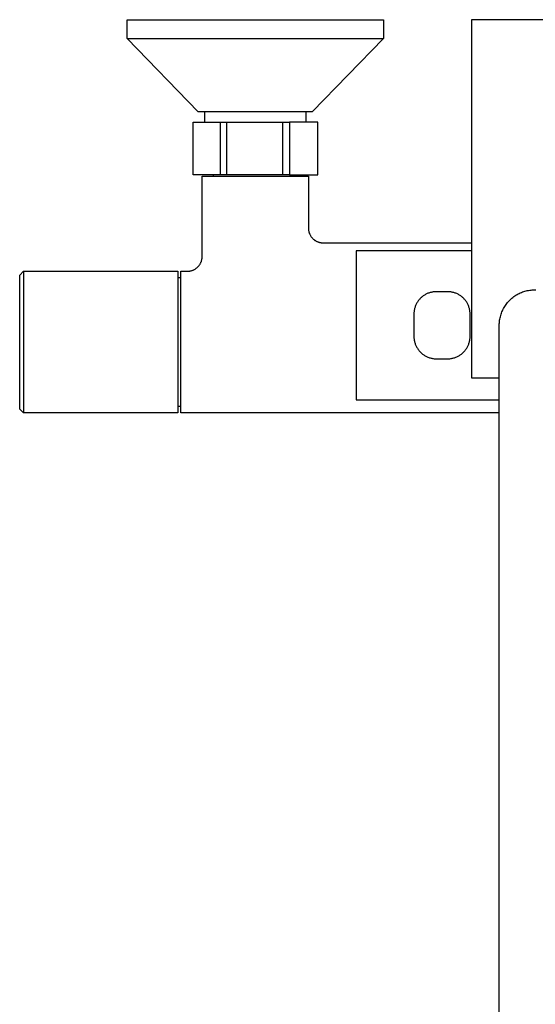
# Model space of a CAD drawing. Units: millimetres. Extents: x -656 to 475, y -1541 to 1504.
# Drawn here: x 199 to 337, y -1277 to -1013 of the extents above; entities that cross this region are included whole.
import ezdxf

# ---------------------------------------------------------------- set-up
doc = ezdxf.new("R2010")
doc.units = ezdxf.units.MM
doc.header["$MEASUREMENT"] = 0
doc.layers.add('Default', color=7, linetype='Continuous', true_color=0x000000)

msp = doc.modelspace()

# ---------------------------------------------------------------- linework, layer by layer
at = {"layer": 'Default', "color": 7, "true_color": 0xffffff}
for p, q in [((227.78, -1017.98), (227.78, -1012.91)), ((227.78, -1012.91), (296.62, -1012.91)), ((296.62, -1012.91), (296.62, -1017.98)), ((354.2, -1012.89), (320.2, -1012.89)), ((320.2, -1012.89), (320.2, -1109.01)), ((246.91, -1037.61), (227.78, -1017.98)), ((227.78, -1017.98), (296.62, -1017.98)), ((296.62, -1017.98), (277.49, -1037.61)), ((277.49, -1037.61), (246.91, -1037.61)), ((248.66, -1040.35), (248.66, -1037.61)), ((275.75, -1037.61), (275.75, -1040.35)), ((245.5, -1054.49), (245.5, -1040.35)), ((245.5, -1040.35), (254.6, -1040.35)), ((252.88, -1054.49), (252.88, -1040.35)), ((254.6, -1054.49), (254.6, -1040.35)), ((254.6, -1040.35), (271.36, -1040.35)), ((269.62, -1054.49), (269.62, -1040.35)), ((279, -1040.35), (271.36, -1040.35)), ((271.36, -1040.35), (271.36, -1054.49)), ((278.99, -1054.49), (278.99, -1040.35)), ((279, -1054.49), (279, -1040.35)), ((252.88, -1054.49), (245.5, -1054.49)), ((247.95, -1076.41), (247.95, -1054.91)), ((247.95, -1054.91), (276.45, -1054.91)), ((250.97, -1054.91), (250.97, -1054.49)), ((254.6, -1054.49), (252.88, -1054.49)), ((271.36, -1054.49), (254.6, -1054.49)), ((271.36, -1054.49), (279, -1054.49)), ((273.53, -1054.49), (273.53, -1054.91)), ((276.45, -1054.91), (276.45, -1068.78)), ((276.45, -1068.78), (276.45, -1068.92)), ((276.45, -1068.92), (276.46, -1069.06)), ((276.46, -1069.06), (276.47, -1069.2)), ((276.47, -1069.2), (276.49, -1069.33)), ((276.49, -1069.33), (276.51, -1069.47)), ((276.51, -1069.47), (276.54, -1069.61)), ((276.54, -1069.61), (276.57, -1069.75)), ((276.57, -1069.75), (276.6, -1069.88)), ((276.6, -1069.88), (276.65, -1070.01)), ((276.65, -1070.01), (276.69, -1070.15)), ((276.69, -1070.15), (276.74, -1070.28)), ((276.74, -1070.28), (276.8, -1070.4)), ((276.8, -1070.4), (276.85, -1070.53)), ((276.85, -1070.53), (276.92, -1070.65)), ((276.92, -1070.65), (276.99, -1070.78)), ((276.99, -1070.78), (277.06, -1070.9)), ((277.06, -1070.9), (277.13, -1071.01)), ((277.13, -1071.01), (277.21, -1071.13)), ((277.21, -1071.13), (277.3, -1071.24)), ((277.3, -1071.24), (277.39, -1071.35)), ((277.39, -1071.35), (277.48, -1071.45)), ((277.48, -1071.45), (277.57, -1071.56)), ((277.57, -1071.56), (277.67, -1071.65)), ((277.67, -1071.65), (277.77, -1071.75)), ((277.77, -1071.75), (277.88, -1071.84)), ((277.88, -1071.84), (277.99, -1071.93)), ((277.99, -1071.93), (278.1, -1072.01)), ((277.99, -1071.93), (278.1, -1072.02)), ((278.1, -1072.01), (278.21, -1072.09)), ((278.1, -1072.02), (278.22, -1072.1)), ((278.21, -1072.09), (278.33, -1072.17)), ((278.22, -1072.1), (278.33, -1072.17)), ((278.33, -1072.17), (278.45, -1072.24)), ((278.33, -1072.17), (278.45, -1072.24)), ((278.45, -1072.24), (278.57, -1072.31)), ((278.45, -1072.24), (278.57, -1072.31)), ((278.57, -1072.31), (278.7, -1072.37)), ((278.57, -1072.31), (278.7, -1072.38)), ((278.7, -1072.37), (278.82, -1072.43)), ((278.7, -1072.38), (278.83, -1072.43)), ((278.82, -1072.43), (278.95, -1072.49)), ((278.83, -1072.43), (278.95, -1072.49)), ((278.95, -1072.49), (279.08, -1072.54)), ((278.95, -1072.49), (279.08, -1072.54)), ((279.08, -1072.54), (279.21, -1072.58)), ((279.08, -1072.54), (279.22, -1072.58)), ((279.21, -1072.58), (279.35, -1072.62)), ((279.22, -1072.58), (279.35, -1072.62)), ((279.35, -1072.62), (279.48, -1072.66)), ((279.35, -1072.62), (279.48, -1072.66)), ((279.48, -1072.66), (279.62, -1072.69)), ((279.48, -1072.66), (279.62, -1072.69)), ((279.62, -1072.69), (279.75, -1072.72)), ((279.62, -1072.69), (279.76, -1072.72)), ((279.75, -1072.72), (279.89, -1072.74)), ((279.76, -1072.72), (279.89, -1072.74)), ((279.89, -1072.74), (280.03, -1072.75)), ((279.89, -1072.74), (280.03, -1072.76)), ((280.03, -1072.75), (280.17, -1072.77)), ((280.03, -1072.76), (280.17, -1072.77)), ((280.17, -1072.77), (280.31, -1072.77)), ((280.17, -1072.77), (280.31, -1072.78)), ((280.31, -1072.77), (280.45, -1072.78)), ((280.31, -1072.78), (280.45, -1072.78)), ((280.45, -1072.78), (320.2, -1072.78)), ((320.2, -1074.89), (289.27, -1074.89)), ((289.27, -1074.89), (289.27, -1114.88)), ((247.56, -1078.13), (247.62, -1078)), ((247.62, -1078), (247.67, -1077.88)), ((247.67, -1077.88), (247.72, -1077.75)), ((247.72, -1077.75), (247.76, -1077.62)), ((247.76, -1077.62), (247.8, -1077.49)), ((247.8, -1077.49), (247.84, -1077.35)), ((247.84, -1077.35), (247.87, -1077.22)), ((247.87, -1077.22), (247.89, -1077.09)), ((247.89, -1077.09), (247.91, -1076.95)), ((247.91, -1076.95), (247.93, -1076.82)), ((247.93, -1076.82), (247.94, -1076.68)), ((247.94, -1076.68), (247.95, -1076.54)), ((247.95, -1076.54), (247.95, -1076.41)), ((198.96, -1081.41), (199.96, -1080.41)), ((199.96, -1080.41), (241.41, -1080.41)), ((199.96, -1080.41), (199.96, -1118.41)), ((241.41, -1080.41), (241.41, -1118.41)), ((242.2, -1118.41), (242.2, -1080.41)), ((242.2, -1080.41), (243.95, -1080.41)), ((243.95, -1080.41), (244.09, -1080.41)), ((244.09, -1080.41), (244.22, -1080.4)), ((244.22, -1080.4), (244.36, -1080.39)), ((244.36, -1080.39), (244.49, -1080.37)), ((244.49, -1080.37), (244.63, -1080.35)), ((244.63, -1080.35), (244.76, -1080.32)), ((244.76, -1080.32), (244.9, -1080.29)), ((244.9, -1080.29), (245.03, -1080.26)), ((245.03, -1080.26), (245.16, -1080.22)), ((245.16, -1080.22), (245.29, -1080.18)), ((245.29, -1080.18), (245.42, -1080.13)), ((245.42, -1080.13), (245.54, -1080.08)), ((245.54, -1080.08), (245.67, -1080.02)), ((245.67, -1080.02), (245.79, -1079.96)), ((245.79, -1079.96), (245.91, -1079.89)), ((245.91, -1079.89), (246.03, -1079.83)), ((246.03, -1079.83), (246.14, -1079.75)), ((246.14, -1079.75), (246.26, -1079.68)), ((246.26, -1079.68), (246.37, -1079.6)), ((246.37, -1079.6), (246.47, -1079.51)), ((246.47, -1079.51), (246.58, -1079.42)), ((246.58, -1079.42), (246.68, -1079.33)), ((246.68, -1079.33), (246.78, -1079.24)), ((246.78, -1079.24), (246.87, -1079.14)), ((246.87, -1079.14), (246.96, -1079.04)), ((246.96, -1079.04), (247.05, -1078.93)), ((247.05, -1078.93), (247.14, -1078.82)), ((247.14, -1078.82), (247.22, -1078.71)), ((247.22, -1078.71), (247.29, -1078.6)), ((247.29, -1078.6), (247.37, -1078.49)), ((247.37, -1078.49), (247.44, -1078.37)), ((247.44, -1078.37), (247.5, -1078.25)), ((247.5, -1078.25), (247.56, -1078.13)), ((198.96, -1117.41), (198.96, -1081.41)), ((242.2, -1082.17), (241.41, -1082.17)), ((310.19, -1085.92), (309.99, -1085.94)), ((310.4, -1085.9), (310.19, -1085.92)), ((310.61, -1085.89), (310.4, -1085.9)), ((310.82, -1085.89), (310.61, -1085.89)), ((313.81, -1085.89), (310.82, -1085.89)), ((314.02, -1085.89), (313.81, -1085.89)), ((314.23, -1085.9), (314.02, -1085.89)), ((314.44, -1085.92), (314.23, -1085.9)), ((314.65, -1085.94), (314.44, -1085.92)), ((333.95, -1085.96), (334.26, -1085.85)), ((334.26, -1085.85), (334.58, -1085.75)), ((334.58, -1085.75), (334.9, -1085.67)), ((334.9, -1085.67), (335.22, -1085.59)), ((335.22, -1085.59), (335.55, -1085.53)), ((335.55, -1085.53), (335.88, -1085.48)), ((335.88, -1085.48), (336.21, -1085.44)), ((336.21, -1085.44), (336.54, -1085.41)), ((336.54, -1085.41), (336.87, -1085.39)), ((336.87, -1085.39), (337.2, -1085.39)), ((337.2, -1085.39), (337.53, -1085.39)), ((305.82, -1088.52), (305.7, -1088.7)), ((305.94, -1088.35), (305.82, -1088.52)), ((306.07, -1088.18), (305.94, -1088.35)), ((306.2, -1088.02), (306.07, -1088.18)), ((306.34, -1087.86), (306.2, -1088.02)), ((306.48, -1087.71), (306.34, -1087.86)), ((306.63, -1087.56), (306.48, -1087.71)), ((306.79, -1087.42), (306.63, -1087.56)), ((306.94, -1087.28), (306.79, -1087.42)), ((307.11, -1087.15), (306.94, -1087.28)), ((307.28, -1087.02), (307.11, -1087.15)), ((307.45, -1086.9), (307.28, -1087.02)), ((307.63, -1086.79), (307.45, -1086.9)), ((307.81, -1086.68), (307.63, -1086.79)), ((307.99, -1086.58), (307.81, -1086.68)), ((308.18, -1086.48), (307.99, -1086.58)), ((308.37, -1086.4), (308.18, -1086.48)), ((308.56, -1086.31), (308.37, -1086.4)), ((308.76, -1086.24), (308.56, -1086.31)), ((308.96, -1086.17), (308.76, -1086.24)), ((309.16, -1086.11), (308.96, -1086.17)), ((309.37, -1086.06), (309.16, -1086.11)), ((309.57, -1086.01), (309.37, -1086.06)), ((309.78, -1085.97), (309.57, -1086.01)), ((309.99, -1085.94), (309.78, -1085.97)), ((314.86, -1085.97), (314.65, -1085.94)), ((315.07, -1086.01), (314.86, -1085.97)), ((315.27, -1086.06), (315.07, -1086.01)), ((315.48, -1086.11), (315.27, -1086.06)), ((315.68, -1086.17), (315.48, -1086.11)), ((315.88, -1086.24), (315.68, -1086.17)), ((316.07, -1086.31), (315.88, -1086.24)), ((316.27, -1086.4), (316.07, -1086.31)), ((316.46, -1086.48), (316.27, -1086.4)), ((316.65, -1086.58), (316.46, -1086.48)), ((316.83, -1086.68), (316.65, -1086.58)), ((317.01, -1086.79), (316.83, -1086.68)), ((317.19, -1086.9), (317.01, -1086.79)), ((317.36, -1087.02), (317.19, -1086.9)), ((317.53, -1087.15), (317.36, -1087.02)), ((317.69, -1087.28), (317.53, -1087.15)), ((317.85, -1087.42), (317.69, -1087.28)), ((318.01, -1087.56), (317.85, -1087.42)), ((318.16, -1087.71), (318.01, -1087.56)), ((318.3, -1087.86), (318.16, -1087.71)), ((318.44, -1088.02), (318.3, -1087.86)), ((318.57, -1088.18), (318.44, -1088.02)), ((318.7, -1088.35), (318.57, -1088.18)), ((318.82, -1088.52), (318.7, -1088.35)), ((318.94, -1088.7), (318.82, -1088.52)), ((329.92, -1088.78), (330.14, -1088.53)), ((330.14, -1088.53), (330.37, -1088.29)), ((330.37, -1088.29), (330.6, -1088.05)), ((330.6, -1088.05), (330.84, -1087.83)), ((330.84, -1087.83), (331.09, -1087.61)), ((331.09, -1087.61), (331.35, -1087.4)), ((331.35, -1087.4), (331.62, -1087.2)), ((331.62, -1087.2), (331.89, -1087.01)), ((331.89, -1087.01), (332.17, -1086.83)), ((332.17, -1086.83), (332.45, -1086.66)), ((332.45, -1086.66), (332.74, -1086.5)), ((332.74, -1086.5), (333.03, -1086.35)), ((333.03, -1086.35), (333.34, -1086.21)), ((333.34, -1086.21), (333.64, -1086.08)), ((333.64, -1086.08), (333.95, -1085.96)), ((304.83, -1091.05), (304.81, -1091.26)), ((304.87, -1090.84), (304.83, -1091.05)), ((304.91, -1090.63), (304.87, -1090.84)), ((304.96, -1090.43), (304.91, -1090.63)), ((305.01, -1090.23), (304.96, -1090.43)), ((305.08, -1090.02), (305.01, -1090.23)), ((305.14, -1089.83), (305.08, -1090.02)), ((305.22, -1089.63), (305.14, -1089.83)), ((305.3, -1089.44), (305.22, -1089.63)), ((305.39, -1089.25), (305.3, -1089.44)), ((305.49, -1089.06), (305.39, -1089.25)), ((305.59, -1088.88), (305.49, -1089.06)), ((305.7, -1088.7), (305.59, -1088.88)), ((319.05, -1088.88), (318.94, -1088.7)), ((319.15, -1089.06), (319.05, -1088.88)), ((319.24, -1089.25), (319.15, -1089.06)), ((319.33, -1089.44), (319.24, -1089.25)), ((319.42, -1089.63), (319.33, -1089.44)), ((319.49, -1089.83), (319.42, -1089.63)), ((319.56, -1090.02), (319.49, -1089.83)), ((319.63, -1090.23), (319.56, -1090.02)), ((319.68, -1090.43), (319.63, -1090.23)), ((319.73, -1090.63), (319.68, -1090.43)), ((319.77, -1090.84), (319.73, -1090.63)), ((319.8, -1091.05), (319.77, -1090.84)), ((319.83, -1091.26), (319.8, -1091.05)), ((328.39, -1091.33), (328.52, -1091.02)), ((328.52, -1091.02), (328.66, -1090.72)), ((328.66, -1090.72), (328.81, -1090.43)), ((328.81, -1090.43), (328.97, -1090.14)), ((328.97, -1090.14), (329.14, -1089.85)), ((329.14, -1089.85), (329.32, -1089.57)), ((329.32, -1089.57), (329.51, -1089.3)), ((329.51, -1089.3), (329.71, -1089.04)), ((329.71, -1089.04), (329.92, -1088.78)), ((304.78, -1091.67), (304.77, -1091.89)), ((304.77, -1091.89), (304.77, -1097.89)), ((304.79, -1091.46), (304.78, -1091.67)), ((304.81, -1091.26), (304.79, -1091.46)), ((319.85, -1091.46), (319.83, -1091.26)), ((319.86, -1091.67), (319.85, -1091.46)), ((319.87, -1091.89), (319.86, -1091.67)), ((319.87, -1097.89), (319.87, -1091.89)), ((327.75, -1093.89), (327.79, -1093.56)), ((327.79, -1093.56), (327.84, -1093.24)), ((327.84, -1093.24), (327.91, -1092.91)), ((327.91, -1092.91), (327.98, -1092.59)), ((327.98, -1092.59), (328.07, -1092.27)), ((328.07, -1092.27), (328.16, -1091.95)), ((328.16, -1091.95), (328.27, -1091.64)), ((328.27, -1091.64), (328.39, -1091.33)), ((327.7, -1094.55), (327.72, -1094.22)), ((327.7, -1094.89), (327.7, -1094.55)), ((327.7, -1438.33), (327.7, -1094.89)), ((327.72, -1094.22), (327.75, -1093.89)), ((304.77, -1097.89), (304.78, -1098.1)), ((304.78, -1098.1), (304.79, -1098.31)), ((304.79, -1098.31), (304.81, -1098.52)), ((304.81, -1098.52), (304.83, -1098.72)), ((304.83, -1098.72), (304.87, -1098.93)), ((304.87, -1098.93), (304.91, -1099.14)), ((304.91, -1099.14), (304.96, -1099.34)), ((319.68, -1099.34), (319.73, -1099.14)), ((319.73, -1099.14), (319.77, -1098.93)), ((319.77, -1098.93), (319.8, -1098.72)), ((319.8, -1098.72), (319.83, -1098.52)), ((319.83, -1098.52), (319.85, -1098.31)), ((319.85, -1098.31), (319.86, -1098.1)), ((319.86, -1098.1), (319.87, -1097.89)), ((304.96, -1099.34), (305.01, -1099.55)), ((305.01, -1099.55), (305.08, -1099.75)), ((305.08, -1099.75), (305.14, -1099.94)), ((305.14, -1099.94), (305.22, -1100.14)), ((305.22, -1100.14), (305.3, -1100.33)), ((305.3, -1100.33), (305.39, -1100.52)), ((305.39, -1100.52), (305.49, -1100.71)), ((305.49, -1100.71), (305.59, -1100.89)), ((305.59, -1100.89), (305.7, -1101.07)), ((305.7, -1101.07), (305.82, -1101.25)), ((305.82, -1101.25), (305.94, -1101.42)), ((305.94, -1101.42), (306.07, -1101.59)), ((306.07, -1101.59), (306.2, -1101.75)), ((306.2, -1101.75), (306.34, -1101.91)), ((318.3, -1101.91), (318.44, -1101.75)), ((318.44, -1101.75), (318.57, -1101.59)), ((318.57, -1101.59), (318.7, -1101.42)), ((318.7, -1101.42), (318.82, -1101.25)), ((318.82, -1101.25), (318.94, -1101.07)), ((318.94, -1101.07), (319.05, -1100.89)), ((319.05, -1100.89), (319.15, -1100.71)), ((319.15, -1100.71), (319.24, -1100.52)), ((319.24, -1100.52), (319.33, -1100.33)), ((319.33, -1100.33), (319.42, -1100.14)), ((319.42, -1100.14), (319.49, -1099.94)), ((319.49, -1099.94), (319.56, -1099.75)), ((319.56, -1099.75), (319.63, -1099.55)), ((319.63, -1099.55), (319.68, -1099.34)), ((306.34, -1101.91), (306.48, -1102.06)), ((306.48, -1102.06), (306.63, -1102.21)), ((306.63, -1102.21), (306.79, -1102.35)), ((306.79, -1102.35), (306.94, -1102.49)), ((306.94, -1102.49), (307.11, -1102.62)), ((307.11, -1102.62), (307.28, -1102.75)), ((307.28, -1102.75), (307.45, -1102.87)), ((307.45, -1102.87), (307.63, -1102.98)), ((307.63, -1102.98), (307.81, -1103.09)), ((307.81, -1103.09), (307.99, -1103.19)), ((307.99, -1103.19), (308.18, -1103.29)), ((308.18, -1103.29), (308.37, -1103.37)), ((308.37, -1103.37), (308.56, -1103.46)), ((308.56, -1103.46), (308.76, -1103.53)), ((308.76, -1103.53), (308.96, -1103.6)), ((308.96, -1103.6), (309.16, -1103.66)), ((309.16, -1103.66), (309.37, -1103.71)), ((309.37, -1103.71), (309.57, -1103.76)), ((309.57, -1103.76), (309.78, -1103.8)), ((309.78, -1103.8), (309.99, -1103.83)), ((309.99, -1103.83), (310.19, -1103.86)), ((310.19, -1103.86), (310.4, -1103.87)), ((310.4, -1103.87), (310.61, -1103.88)), ((310.61, -1103.88), (310.82, -1103.89)), ((310.82, -1103.89), (313.81, -1103.89)), ((313.81, -1103.89), (314.02, -1103.88)), ((314.02, -1103.88), (314.23, -1103.87)), ((314.23, -1103.87), (314.44, -1103.86)), ((314.44, -1103.86), (314.65, -1103.83)), ((314.65, -1103.83), (314.86, -1103.8)), ((314.86, -1103.8), (315.07, -1103.76)), ((315.07, -1103.76), (315.27, -1103.71)), ((315.27, -1103.71), (315.48, -1103.66)), ((315.48, -1103.66), (315.68, -1103.6)), ((315.68, -1103.6), (315.88, -1103.53)), ((315.88, -1103.53), (316.07, -1103.46)), ((316.07, -1103.46), (316.27, -1103.37)), ((316.27, -1103.37), (316.46, -1103.29)), ((316.46, -1103.29), (316.65, -1103.19)), ((316.65, -1103.19), (316.83, -1103.09)), ((316.83, -1103.09), (317.01, -1102.98)), ((317.01, -1102.98), (317.19, -1102.87)), ((317.19, -1102.87), (317.36, -1102.75)), ((317.36, -1102.75), (317.53, -1102.62)), ((317.53, -1102.62), (317.69, -1102.49)), ((317.69, -1102.49), (317.85, -1102.35)), ((317.85, -1102.35), (318.01, -1102.21)), ((318.01, -1102.21), (318.16, -1102.06)), ((318.16, -1102.06), (318.3, -1101.91)), ((320.2, -1109.01), (327.7, -1109.01)), ((289.27, -1114.88), (327.7, -1114.88)), ((199.96, -1118.41), (198.96, -1117.41)), ((242.2, -1116.65), (241.41, -1116.65)), ((241.41, -1118.41), (199.96, -1118.41)), ((327.7, -1118.41), (242.2, -1118.41))]:
    msp.add_line(p, q, dxfattribs=at)

doc.saveas('drawing.dxf')
